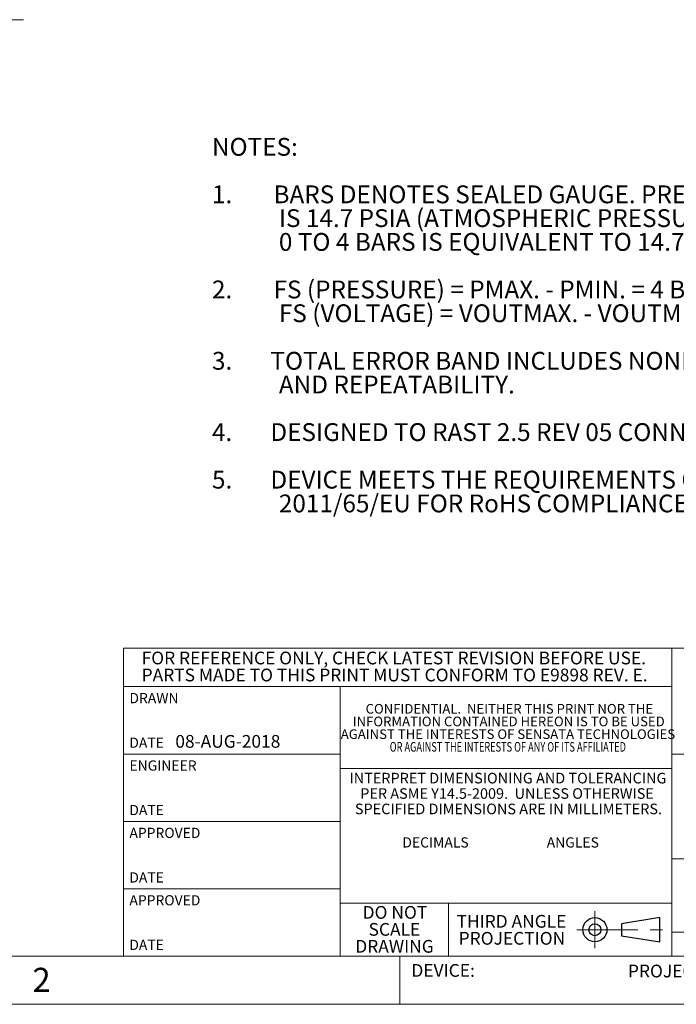
# Model space of a CAD drawing. Units: millimetres. Extents: x 0 to 594, y 0 to 420.
# Drawn here: x 367 to 503, y 0 to 205 of the extents above; entities that cross this region are included whole.
import ezdxf

# ---------------------------------------------------------------- set-up
doc = ezdxf.new("R2010")
doc.units = ezdxf.units.MM
doc.linetypes.add('CENTERX2', pattern=[20.32, 12.7, -2.54, 2.54, -2.54])
doc.styles.add('SLDTEXTSTYLE0', font='TXT', dxfattribs={"width": 0.75})
doc.styles.add('SLDTEXTSTYLE1', font='TXT', dxfattribs={"width": 0.695652})
doc.styles.add('SLDTEXTSTYLE2', font='TXT', dxfattribs={"width": 0.695946})
doc.styles.add('SLDTEXTSTYLE3', font='TXT', dxfattribs={"width": 0.699153})
doc.styles.add('SLDTEXTSTYLE4', font='TXT', dxfattribs={"width": 0.685185})
doc.styles.add('SLDTEXTSTYLE5', font='TXT', dxfattribs={"width": 0.691176})
doc.styles.add('SLDTEXTSTYLE7', font='TXT', dxfattribs={"width": 0.589744})

# ---------------------------------------------------------------- blocks, each defined once
blk = doc.blocks.new('SW_NOTE_0')
at = {"color": 0, "linetype": 'Continuous', "lineweight": 0, "attachment_point": 1}
for s, insert, char_height, style in [('NOTES:', (0, 4.77), 3.704, 'SLDTEXTSTYLE0'), ('1.', (0, -5.1), 3.704, 'SLDTEXTSTYLE0'), ('BARS DENOTES SEALED GAUGE. PRESSURE REFERENCE', (12.78, -5.1), 3.7042, 'SLDTEXTSTYLE0'), ('IS 14.7 PSIA (ATMOSPHERIC PRESSURE AT SEA LEVEL).', (13.89, -10.04), 3.7042, 'SLDTEXTSTYLE0'), ('0 TO 4 BARS IS EQUIVALENT TO 14.7 TO 72.7 PSIA', (13.89, -14.98), 3.7042, 'SLDTEXTSTYLE1'), ('FS (PRESSURE) = PMAX. - PMIN. = 4 BAR', (12.78, -24.86), 3.7042, 'SLDTEXTSTYLE2'), ('2.', (0, -24.86), 3.704, 'SLDTEXTSTYLE0'), ('FS (VOLTAGE) = VOUTMAX. - VOUTMIN. = 3 VDC', (13.89, -29.8), 3.7042, 'SLDTEXTSTYLE0'), ('3.       TOTAL ERROR BAND INCLUDES NONLINEARITY, HYSTERESIS', (0, -39.68), 3.7042, 'SLDTEXTSTYLE3'), ('AND REPEATABILITY.', (13.89, -44.61), 3.7042, 'SLDTEXTSTYLE0'), ('4.       DESIGNED TO RAST 2.5 REV 05 CONNECTOR SYSTEM.', (0, -54.49), 3.7042, 'SLDTEXTSTYLE4'), ('5.       DEVICE MEETS THE REQUIREMENTS OF DIRECTIVE', (0, -64.37), 3.7042, 'SLDTEXTSTYLE5'), ('2011/65/EU FOR RoHS COMPLIANCE.', (13.89, -69.31), 3.7042, 'SLDTEXTSTYLE0')]:
    blk.add_mtext(s, dxfattribs=dict(at, insert=insert, char_height=char_height, style=style))
blk = doc.blocks.new('SW_NOTE_3')
at = {"color": 0, "linetype": 'Continuous', "lineweight": 0, "insert": (7.53, -0.91), "char_height": 2.12, "attachment_point": 2, "style": 'SLDTEXTSTYLE7'}
blk.add_mtext('DECIMALS                         ANGLES', dxfattribs=at)
blk = doc.blocks.new('SW_NOTE_4')
at = {"color": 0, "linetype": 'Continuous', "lineweight": 0, "char_height": 2.2, "attachment_point": 2, "style": 'SLDTEXTSTYLE0'}
for s, insert in [('INTERPRET DIMENSIONING AND TOLERANCING', (32.07, 2.84)), ('PER ASME Y14.5-2009.  UNLESS OTHERWISE', (31.88, -0.36)), ('SPECIFIED DIMENSIONS ARE IN MILLIMETERS.', (32.17, -3.56))]:
    blk.add_mtext(s, dxfattribs=dict(at, insert=insert))
blk = doc.blocks.new('SW_NOTE_5')
at = {"color": 0, "linetype": 'Continuous', "lineweight": 0, "char_height": 2.6458, "attachment_point": 1, "style": 'SLDTEXTSTYLE0'}
for s, insert in [('FOR REFERENCE ONLY, CHECK LATEST REVISION BEFORE USE.', (0, 3.41)), ('PARTS MADE TO THIS PRINT MUST CONFORM TO E9898 REV. E.', (0, -0.12))]:
    blk.add_mtext(s, dxfattribs=dict(at, insert=insert))
blk = doc.blocks.new('SW_NOTE_7')
at = {"color": 0, "linetype": 'Continuous', "lineweight": 0, "attachment_point": 2, "style": 'SLDTEXTSTYLE0'}
for s, insert, char_height in [('THIRD ANGLE', (10.96, 3.41), 2.6458), ('PROJECTION', (11.06, -0.12), 2.646)]:
    blk.add_mtext(s, dxfattribs=dict(at, insert=insert, char_height=char_height))
blk = doc.blocks.new('SW_NOTE_9')
at = {"color": 0, "linetype": 'Continuous', "lineweight": 0, "char_height": 2, "attachment_point": 2, "style": 'SLDTEXTSTYLE0'}
for s, insert in [('CONFIDENTIAL.  NEITHER THIS PRINT NOR THE', (28.17, -0.06)), ('INFORMATION CONTAINED HEREON IS TO BE USED', (28.04, -2.69)), ('AGAINST THE INTERESTS OF SENSATA TECHNOLOGIES', (27.88, -5.33)), ('{\\W0.7;OR AGAINST THE INTERESTS OF ANY OF ITS AFFILIATED}', (27.86, -7.96))]:
    blk.add_mtext(s, dxfattribs=dict(at, insert=insert))
blk = doc.blocks.new('SW_NOTE_10')
at = {"color": 0, "linetype": 'Continuous', "lineweight": 0, "char_height": 2.646, "attachment_point": 2, "style": 'SLDTEXTSTYLE0'}
for s, insert in [('DO NOT', (6.86, 3.41)), ('SCALE', (6.75, -0.12)), ('DRAWING', (6.77, -3.64))]:
    blk.add_mtext(s, dxfattribs=dict(at, insert=insert))

msp = doc.modelspace()

# ---------------------------------------------------------------- linework, layer by layer
at = {"color": 7, "linetype": 'CENTERX2', "lineweight": 18}
for p, q in [((367.3521, 204.5495), (326.2241, 204.5495)), ((486, 19.3538), (486, 11.6462)), ((482.248, 15.5), (501.0687, 15.5))]:
    msp.add_line(p, q, dxfattribs=at)
at = {"color": 7, "linetype": 'Continuous', "lineweight": 18}
for p, q in [((388.1, 10), (388.1, 74)), ((584, 74), (388.1, 74)), ((502, 74), (502, 10)), ((502, 66), (388.1, 66)), ((433.1, 66), (433.1, 10)), ((433.1, 52), (388.1, 52)), ((584, 52), (502, 52)), ((433.1, 49), (502, 49)), ((433.1, 38), (388.1, 38)), ((502, 30.2), (584, 30.2)), ((433.1, 24), (388.1, 24)), ((433.1, 21), (502, 21)), ((455.6, 21), (455.6, 10)), ((584, 15), (502, 15)), ((10, 10), (584, 10)), ((445.5, 0), (445.5, 10)), ((0, 0), (594, 0))]:
    msp.add_line(p, q, dxfattribs=at)
at = {"color": 7, "linetype": 'Continuous', "lineweight": 25}
for p, q in [((499.5, 18), (491.5, 16.75)), ((491.5, 16.75), (491.5, 14.25)), ((499.5, 13), (499.5, 18)), ((491.5, 14.25), (499.5, 13))]:
    msp.add_line(p, q, dxfattribs=at)
for radius in [2.5, 1.25]:
    msp.add_circle((486, 15.5), radius, dxfattribs=at)

# ---------------------------------------------------------------- block references
at = {"color": 7, "linetype": 'Continuous', "lineweight": 0}
for name, p in [('SW_NOTE_0', (406.4784, 175.2175)), ('SW_NOTE_5', (391.8687, 69.8567)), ('SW_NOTE_9', (440.0681, 62.4503)), ('SW_NOTE_4', (435.8812, 45.2482)), ('SW_NOTE_3', (458.8936, 35.6014)), ('SW_NOTE_10', (437.6176, 17.0089)), ('SW_NOTE_7', (457.7113, 15.1521))]:
    msp.add_blockref(name, p, dxfattribs=at)

# ---------------------------------------------------------------- texts
at = {"color": 7, "linetype": 'Continuous', "lineweight": 0, "style": 'SLDTEXTSTYLE0'}
for s, insert, char_height, attachment_point in [('DRAWN', (389.3342, 64.6687), 2.11667, 1), ('DATE', (389.3143, 55.4121), 2.11667, 1), ('08-AUG-2018', (398.8668, 55.9459), 2.645833, 1), ('ENGINEER', (389.3342, 50.6687), 2.11667, 1), ('DATE', (389.3143, 41.4121), 2.11667, 1), ('APPROVED', (389.3342, 36.6687), 2.11667, 1), ('DATE', (389.3143, 27.4121), 2.11667, 1), ('APPROVED', (389.3342, 22.6687), 2.11667, 1), ('DATE', (389.3143, 13.4121), 2.11667, 1), ('DEVICE:', (447.8928, 8.3575), 2.64583, 1), ('PROJECT:', (509.6493, 8.236), 2.64583, 3), ('2', (371.0859, 7.5843), 5, 2)]:
    msp.add_mtext(s, dxfattribs=dict(at, insert=insert, char_height=char_height, attachment_point=attachment_point))

doc.saveas('drawing.dxf')
